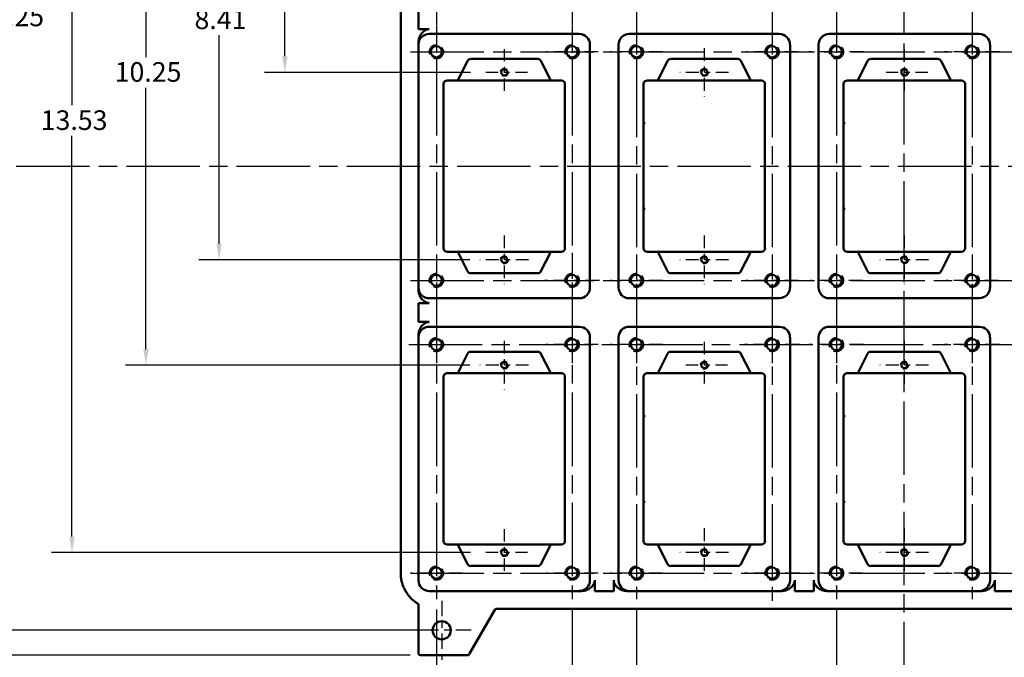
# Model space of a CAD drawing. Units: inches. Extents: x 0.4 to 62.4, y 0.4 to 48.2.
# Drawn here: x 14.5 to 31.7, y 16.4 to 27.5 of the extents above; entities that cross this region are included whole.
import ezdxf

# ---------------------------------------------------------------- set-up
doc = ezdxf.new("R2010")
doc.units = ezdxf.units.IN
doc.header["$LTSCALE"] = 2.857143
doc.header["$MEASUREMENT"] = 0
doc.linetypes.add('CHAIN', pattern=[0.7087, 0.4724, -0.0591, 0.1181, -0.0591])
doc.linetypes.add('DASHED', pattern=[0.2067, 0.1654, -0.0413])
for name, color, linetype, lineweight in [('Center Mark (ANSI)', 7, 'Continuous', 25), ('Centerline (ANSI)', 7, 'Continuous', 25), ('Dimension (ANSI)', 7, 'Continuous', 25), ('Hidden Narrow (ANSI)', 7, 'DASHED', 25), ('Visible (ANSI)', 7, 'Continuous', 50)]:
    doc.layers.add(name, color=color, linetype=linetype, lineweight=lineweight)
doc.styles.add('Note Text (ANSI)', font='tahoma.ttf')
doc.dimstyles.new('Default (ANSI)', dxfattribs={"dimscale": 2.857143, "dimtxt": 0.12, "dimasz": 0.098425, "dimexe": 0.125, "dimexo": 0.0625, "dimgap": 0.031496, "dimtad": 0, "dimtih": 1, "dimtoh": 1, "dimrnd": 1e-08, "dimzin": 4, "dimdsep": 46, "dimtxsty": 'Note Text (ANSI)', "dimcen": 0.09, "dimdle": 0.393701, "dimclrd": 256, "dimclre": 256, "dimclrt": 256, "dimadec": 0, "dimazin": 1, "dimtfac": 1, "dimtofl": 0, "dimtmove": 0, "dimatfit": 3, "dimfxl": 1, "dimtolj": 1, "dimtzin": 4, "dimlwd": -1, "dimlwe": -1, "dimarcsym": 0})

# ---------------------------------------------------------------- blocks, each defined once
blk = doc.blocks.new('*D18')
at = {"layer": 'Defpoints', "color": 0, "transparency": 16777216}
for p in [(21.486, 33.523), (13.105, 16.4), (21.486, 16.4)]:
    blk.add_point(p, dxfattribs=at)
at = {"layer": 'Dimension (ANSI)', "transparency": 16777216}
for p, q in [((21.307, 33.523), (12.748, 33.523)), ((13.105, 33.242), (13.105, 29.35)), ((13.105, 16.681), (13.105, 28.82)), ((21.307, 16.4), (12.748, 16.4))]:
    blk.add_line(p, q, dxfattribs=at)
for points in [[(13.058, 33.242), (13.152, 33.242), (13.105, 33.523)], [(13.058, 16.681), (13.152, 16.681), (13.105, 16.4)]]:
    blk.add_solid(points, dxfattribs=at)
at = {"layer": 'Dimension (ANSI)', "transparency": 16777216, "insert": (12.555, 29.26), "char_height": 0.3429, "attachment_point": 1, "style": 'Note Text (ANSI)'}
blk.add_mtext('\\A1;17.12', dxfattribs=at)
blk = doc.blocks.new('*D19')
at = {"layer": 'Defpoints', "color": 0, "transparency": 16777216}
for p in [(21.86, 33.087), (14.281, 16.837), (21.86, 16.837)]:
    blk.add_point(p, dxfattribs=at)
at = {"layer": 'Dimension (ANSI)', "transparency": 16777216}
for p, q in [((21.681, 33.087), (13.924, 33.087)), ((14.281, 32.805), (14.281, 27.842)), ((14.281, 17.118), (14.281, 27.305)), ((21.681, 16.837), (13.924, 16.837))]:
    blk.add_line(p, q, dxfattribs=at)
for points in [[(14.234, 32.805), (14.328, 32.805), (14.281, 33.087)], [(14.234, 17.118), (14.328, 17.118), (14.281, 16.837)]]:
    blk.add_solid(points, dxfattribs=at)
at = {"layer": 'Dimension (ANSI)', "transparency": 16777216, "insert": (13.733, 27.752), "char_height": 0.3429, "attachment_point": 1, "style": 'Note Text (ANSI)'}
blk.add_mtext('\\A1;16.25', dxfattribs=at)
blk = doc.blocks.new('*D26')
at = {"layer": 'Defpoints', "color": 0, "transparency": 16777216}
for p in [(21.766, 17.382), (24.141, 17.382), (24.141, 15.333)]:
    blk.add_point(p, dxfattribs=at)
at = {"layer": 'Dimension (ANSI)', "transparency": 16777216}
for p, q in [((21.766, 17.203), (21.766, 14.976)), ((24.141, 17.203), (24.141, 14.976)), ((22.047, 15.333), (22.427, 15.333)), ((23.86, 15.333), (23.48, 15.333))]:
    blk.add_line(p, q, dxfattribs=at)
for points in [[(22.047, 15.38), (22.047, 15.286), (21.766, 15.333)], [(23.86, 15.38), (23.86, 15.286), (24.141, 15.333)]]:
    blk.add_solid(points, dxfattribs=at)
at = {"layer": 'Dimension (ANSI)', "transparency": 16777216, "insert": (22.517, 15.512), "char_height": 0.3429, "attachment_point": 1, "style": 'Note Text (ANSI)'}
blk.add_mtext('\\A1;2.38', dxfattribs=at)
blk = doc.blocks.new('*D27')
at = {"layer": 'Defpoints', "color": 0, "transparency": 16777216}
for p in [(21.766, 17.382), (25.266, 17.382), (25.266, 14.658)]:
    blk.add_point(p, dxfattribs=at)
at = {"layer": 'Dimension (ANSI)', "transparency": 16777216}
for p, q in [((21.766, 17.203), (21.766, 14.301)), ((25.266, 17.203), (25.266, 14.301)), ((22.047, 14.658), (22.989, 14.658)), ((24.985, 14.658), (24.043, 14.658))]:
    blk.add_line(p, q, dxfattribs=at)
for points in [[(22.047, 14.705), (22.047, 14.611), (21.766, 14.658)], [(24.985, 14.705), (24.985, 14.611), (25.266, 14.658)]]:
    blk.add_solid(points, dxfattribs=at)
at = {"layer": 'Dimension (ANSI)', "transparency": 16777216, "insert": (23.079, 14.836), "char_height": 0.3429, "attachment_point": 1, "style": 'Note Text (ANSI)'}
blk.add_mtext('\\A1;3.50', dxfattribs=at)
blk = doc.blocks.new('*D28')
at = {"layer": 'Defpoints', "color": 0, "transparency": 16777216}
for p in [(21.766, 17.382), (28.766, 17.382), (28.766, 13.983)]:
    blk.add_point(p, dxfattribs=at)
at = {"layer": 'Dimension (ANSI)', "transparency": 16777216}
for p, q in [((21.766, 17.203), (21.766, 13.626)), ((28.766, 17.203), (28.766, 13.626)), ((22.047, 13.983), (24.74, 13.983)), ((28.485, 13.983), (25.793, 13.983))]:
    blk.add_line(p, q, dxfattribs=at)
for points in [[(22.047, 14.03), (22.047, 13.936), (21.766, 13.983)], [(28.485, 14.03), (28.485, 13.936), (28.766, 13.983)]]:
    blk.add_solid(points, dxfattribs=at)
at = {"layer": 'Dimension (ANSI)', "transparency": 16777216, "insert": (24.83, 14.161), "char_height": 0.3429, "attachment_point": 1, "style": 'Note Text (ANSI)'}
blk.add_mtext('\\A1;7.00', dxfattribs=at)
blk = doc.blocks.new('*D29')
at = {"layer": 'Defpoints', "color": 0, "transparency": 16777216}
for p in [(21.766, 17.382), (32.266, 17.382), (32.266, 13.308)]:
    blk.add_point(p, dxfattribs=at)
at = {"layer": 'Dimension (ANSI)', "transparency": 16777216}
for p, q in [((21.766, 17.203), (21.766, 12.951)), ((32.266, 17.203), (32.266, 12.951)), ((22.047, 13.308), (26.376, 13.308)), ((31.985, 13.308), (27.657, 13.308))]:
    blk.add_line(p, q, dxfattribs=at)
for points in [[(22.047, 13.355), (22.047, 13.261), (21.766, 13.308)], [(31.985, 13.355), (31.985, 13.261), (32.266, 13.308)]]:
    blk.add_solid(points, dxfattribs=at)
at = {"layer": 'Dimension (ANSI)', "transparency": 16777216, "insert": (26.466, 13.486), "char_height": 0.3429, "attachment_point": 1, "style": 'Note Text (ANSI)'}
blk.add_mtext('\\A1;10.50', dxfattribs=at)
blk = doc.blocks.new('*D30')
at = {"layer": 'Defpoints', "color": 0, "transparency": 16777216}
for p in [(21.766, 17.382), (35.766, 17.382), (35.766, 12.633)]:
    blk.add_point(p, dxfattribs=at)
at = {"layer": 'Dimension (ANSI)', "transparency": 16777216}
for p, q in [((21.766, 17.203), (21.766, 12.276)), ((35.766, 17.203), (35.766, 12.276)), ((22.047, 12.633), (28.126, 12.633)), ((35.485, 12.633), (29.407, 12.633))]:
    blk.add_line(p, q, dxfattribs=at)
for points in [[(22.047, 12.68), (22.047, 12.586), (21.766, 12.633)], [(35.485, 12.68), (35.485, 12.586), (35.766, 12.633)]]:
    blk.add_solid(points, dxfattribs=at)
at = {"layer": 'Dimension (ANSI)', "transparency": 16777216, "insert": (28.216, 12.812), "char_height": 0.3429, "attachment_point": 1, "style": 'Note Text (ANSI)'}
blk.add_mtext('\\A1;14.00', dxfattribs=at)
blk = doc.blocks.new('*D31')
at = {"layer": 'Defpoints', "color": 0, "transparency": 16777216}
for p in [(21.766, 17.382), (38.141, 17.355), (38.141, 11.958)]:
    blk.add_point(p, dxfattribs=at)
at = {"layer": 'Dimension (ANSI)', "transparency": 16777216}
for p, q in [((21.766, 17.203), (21.766, 11.601)), ((38.141, 17.176), (38.141, 11.601)), ((22.047, 11.958), (29.312, 11.958)), ((37.86, 11.958), (30.595, 11.958))]:
    blk.add_line(p, q, dxfattribs=at)
for points in [[(22.047, 12.005), (22.047, 11.911), (21.766, 11.958)], [(37.86, 12.005), (37.86, 11.911), (38.141, 11.958)]]:
    blk.add_solid(points, dxfattribs=at)
at = {"layer": 'Dimension (ANSI)', "transparency": 16777216, "insert": (29.402, 12.137), "char_height": 0.3429, "attachment_point": 1, "style": 'Note Text (ANSI)'}
blk.add_mtext('\\A1;16.38', dxfattribs=at)
blk = doc.blocks.new('*D33')
at = {"layer": 'Defpoints', "color": 0, "transparency": 16777216}
for p in [(22.528, 31.727), (19.115, 26.602), (22.545, 26.602)]:
    blk.add_point(p, dxfattribs=at)
at = {"layer": 'Dimension (ANSI)', "transparency": 16777216}
for p, q in [((22.349, 31.727), (18.758, 31.727)), ((19.115, 31.446), (19.115, 29.433)), ((19.115, 26.884), (19.115, 28.896)), ((22.366, 26.602), (18.758, 26.602))]:
    blk.add_line(p, q, dxfattribs=at)
for points in [[(19.068, 31.446), (19.162, 31.446), (19.115, 31.727)], [(19.068, 26.884), (19.162, 26.884), (19.115, 26.602)]]:
    blk.add_solid(points, dxfattribs=at)
at = {"layer": 'Dimension (ANSI)', "transparency": 16777216, "insert": (18.685, 29.343), "char_height": 0.3429, "attachment_point": 1, "style": 'Note Text (ANSI)'}
blk.add_mtext('\\A1;5.13', dxfattribs=at)
blk = doc.blocks.new('*D34')
at = {"layer": 'Defpoints', "color": 0, "transparency": 16777216}
for p in [(22.528, 31.727), (17.964, 23.321), (22.528, 23.321)]:
    blk.add_point(p, dxfattribs=at)
at = {"layer": 'Dimension (ANSI)', "transparency": 16777216}
for p, q in [((22.349, 31.727), (17.607, 31.727)), ((17.964, 31.446), (17.964, 27.793)), ((17.964, 23.602), (17.964, 27.255)), ((22.349, 23.321), (17.607, 23.321))]:
    blk.add_line(p, q, dxfattribs=at)
for points in [[(17.917, 31.446), (18.011, 31.446), (17.964, 31.727)], [(17.917, 23.602), (18.011, 23.602), (17.964, 23.321)]]:
    blk.add_solid(points, dxfattribs=at)
at = {"layer": 'Dimension (ANSI)', "transparency": 16777216, "insert": (17.534, 27.703), "char_height": 0.3429, "attachment_point": 1, "style": 'Note Text (ANSI)'}
blk.add_mtext('\\A1;8.41', dxfattribs=at)
blk = doc.blocks.new('*D35')
at = {"layer": 'Defpoints', "color": 0, "transparency": 16777216}
for p in [(22.528, 31.727), (16.685, 21.477), (22.528, 21.477)]:
    blk.add_point(p, dxfattribs=at)
at = {"layer": 'Dimension (ANSI)', "transparency": 16777216}
for p, q in [((22.349, 31.727), (16.328, 31.727)), ((16.685, 31.446), (16.685, 26.871)), ((16.685, 21.759), (16.685, 26.334)), ((22.349, 21.477), (16.328, 21.477))]:
    blk.add_line(p, q, dxfattribs=at)
for points in [[(16.638, 31.446), (16.732, 31.446), (16.685, 31.727)], [(16.638, 21.759), (16.732, 21.759), (16.685, 21.477)]]:
    blk.add_solid(points, dxfattribs=at)
at = {"layer": 'Dimension (ANSI)', "transparency": 16777216, "insert": (16.137, 26.781), "char_height": 0.3429, "attachment_point": 1, "style": 'Note Text (ANSI)'}
blk.add_mtext('\\A1;10.25', dxfattribs=at)
blk = doc.blocks.new('*D36')
at = {"layer": 'Defpoints', "color": 0, "transparency": 16777216}
for p in [(22.528, 31.727), (15.39, 18.196), (22.545, 18.196)]:
    blk.add_point(p, dxfattribs=at)
at = {"layer": 'Dimension (ANSI)', "transparency": 16777216}
for p, q in [((22.349, 31.727), (15.033, 31.727)), ((15.39, 31.446), (15.39, 26.027)), ((15.39, 18.477), (15.39, 25.49)), ((22.366, 18.196), (15.033, 18.196))]:
    blk.add_line(p, q, dxfattribs=at)
for points in [[(15.343, 31.446), (15.437, 31.446), (15.39, 31.727)], [(15.343, 18.477), (15.437, 18.477), (15.39, 18.196)]]:
    blk.add_solid(points, dxfattribs=at)
at = {"layer": 'Dimension (ANSI)', "transparency": 16777216, "insert": (14.843, 25.937), "char_height": 0.3429, "attachment_point": 1, "style": 'Note Text (ANSI)'}
blk.add_mtext('\\A1;13.53', dxfattribs=at)

msp = doc.modelspace()

# ---------------------------------------------------------------- linework, layer by layer
at = {"layer": 'Center Mark (ANSI)', "linetype": 'CHAIN', "ltscale": 0.17689}
for p, q in [((21.766, 27.417), (21.766, 26.507)), ((24.141, 27.417), (24.141, 26.507)), ((25.266, 27.417), (25.266, 26.507)), ((27.641, 27.417), (27.641, 26.507)), ((24.596, 26.962), (23.686, 26.962)), ((25.721, 26.962), (24.811, 26.962)), ((28.096, 26.962), (27.186, 26.962)), ((21.766, 23.417), (21.766, 22.507)), ((25.266, 23.417), (25.266, 22.507)), ((27.641, 23.417), (27.641, 22.507)), ((28.766, 23.417), (28.766, 22.507)), ((31.141, 23.417), (31.141, 22.507)), ((25.721, 22.962), (24.811, 22.962)), ((28.096, 22.962), (27.186, 22.962)), ((29.221, 22.962), (28.311, 22.962)), ((31.596, 22.962), (30.686, 22.962)), ((24.141, 22.292), (24.141, 21.382)), ((25.266, 22.292), (25.266, 21.382)), ((24.596, 21.837), (23.686, 21.837)), ((25.721, 21.837), (24.811, 21.837)), ((22.221, 17.837), (21.311, 17.837)), ((24.596, 17.837), (23.686, 17.837)), ((25.721, 17.837), (24.811, 17.837)), ((29.221, 17.837), (28.311, 17.837)), ((31.596, 17.837), (30.686, 17.837))]:
    msp.add_line(p, q, dxfattribs=at)
at = {"layer": 'Center Mark (ANSI)', "linetype": 'CHAIN', "ltscale": 0.18739}
for p, q in [((28.766, 27.444), (28.766, 26.48)), ((31.141, 27.444), (31.141, 26.48)), ((29.248, 26.962), (28.284, 26.962)), ((31.623, 26.962), (30.659, 26.962)), ((24.141, 23.444), (24.141, 22.48)), ((24.623, 22.962), (23.659, 22.962)), ((21.766, 22.319), (21.766, 21.355)), ((27.641, 22.319), (27.641, 21.355)), ((28.766, 22.319), (28.766, 21.355)), ((31.141, 22.319), (31.141, 21.355)), ((28.123, 21.837), (27.159, 21.837)), ((29.248, 21.837), (28.284, 21.837)), ((31.623, 21.837), (30.659, 21.837)), ((28.123, 17.837), (27.159, 17.837))]:
    msp.add_line(p, q, dxfattribs=at)
at = {"layer": 'Center Mark (ANSI)', "linetype": 'CHAIN', "ltscale": 0.159002}
for p, q in [((22.954, 27.011), (22.954, 26.193)), ((29.954, 27.011), (29.954, 26.193)), ((23.363, 26.602), (22.545, 26.602)), ((30.363, 26.602), (29.545, 26.602)), ((26.454, 21.886), (26.454, 21.068)), ((26.863, 21.477), (26.045, 21.477)), ((22.954, 18.605), (22.954, 17.787)), ((23.363, 18.196), (22.545, 18.196))]:
    msp.add_line(p, q, dxfattribs=at)
at = {"layer": 'Center Mark (ANSI)', "linetype": 'CHAIN', "ltscale": 0.165613}
for p, q in [((26.454, 27.028), (26.454, 26.176)), ((26.88, 26.602), (26.028, 26.602)), ((22.954, 23.747), (22.954, 22.895)), ((26.454, 23.747), (26.454, 22.895)), ((29.954, 23.747), (29.954, 22.895)), ((23.38, 23.321), (22.528, 23.321)), ((26.88, 23.321), (26.028, 23.321)), ((30.38, 23.321), (29.528, 23.321)), ((22.954, 21.903), (22.954, 21.051)), ((29.954, 21.903), (29.954, 21.051)), ((23.38, 21.477), (22.528, 21.477)), ((30.38, 21.477), (29.528, 21.477)), ((26.454, 18.622), (26.454, 17.77)), ((29.954, 18.622), (29.954, 17.77)), ((26.88, 18.196), (26.028, 18.196)), ((30.38, 18.196), (29.528, 18.196))]:
    msp.add_line(p, q, dxfattribs=at)
at = {"layer": 'Center Mark (ANSI)', "linetype": 'CHAIN', "ltscale": 0.200597}
for p, q in [((21.86, 17.353), (21.86, 16.321)), ((22.376, 16.837), (21.344, 16.837))]:
    msp.add_line(p, q, dxfattribs=at)
at = {"layer": 'Centerline (ANSI)', "linetype": 'CHAIN', "ltscale": 0.952448}
for p, q in [((29.954, 6.056), (29.954, 43.562)), ((21.766, 32.569), (21.766, 17.382)), ((24.141, 32.569), (24.141, 17.382)), ((28.766, 32.569), (28.766, 17.382)), ((25.266, 32.542), (25.266, 17.382)), ((27.641, 32.542), (27.641, 17.355)), ((31.141, 32.542), (31.141, 17.382)), ((21.311, 26.962), (38.596, 26.962)), ((6.699, 24.962), (53.528, 24.962)), ((21.311, 22.962), (38.596, 22.962)), ((21.284, 21.837), (38.623, 21.837)), ((21.311, 17.837), (38.596, 17.837))]:
    msp.add_line(p, q, dxfattribs=at)
at = {"layer": 'Hidden Narrow (ANSI)', "ltscale": 0.523481}
for centre in [(21.766, 26.962), (24.141, 26.962), (25.266, 26.962), (27.641, 26.962), (28.766, 26.962), (31.141, 26.962), (21.766, 22.962), (24.141, 22.962), (25.266, 22.962), (27.641, 22.962), (28.766, 22.962), (31.141, 22.962), (21.766, 21.837), (24.141, 21.837), (25.266, 21.837), (27.641, 21.837), (28.766, 21.837), (31.141, 21.837), (21.766, 17.837), (24.141, 17.837), (25.266, 17.837), (27.641, 17.837), (28.766, 17.837), (31.141, 17.837)]:
    msp.add_circle(centre, 0.125, dxfattribs=at)
at = {"layer": 'Hidden Narrow (ANSI)', "ltscale": 0.288917}
for centre in [(22.954, 26.602), (26.454, 26.602), (29.954, 26.602), (22.954, 23.321), (26.454, 23.321), (29.954, 23.321), (22.954, 21.477), (26.454, 21.477), (29.954, 21.477), (22.954, 18.196), (26.454, 18.196), (29.954, 18.196)]:
    msp.add_circle(centre, 0.069, dxfattribs=at)
at = {"layer": 'Visible (ANSI)'}
for p, q in [((21.142, 17.837), (21.142, 32.086)), ((21.454, 27.359), (21.454, 27.69)), ((21.641, 27.359), (21.454, 27.359)), ((24.266, 27.274), (21.641, 27.274)), ((27.766, 27.274), (25.141, 27.274)), ((31.266, 27.274), (28.641, 27.274)), ((21.454, 27.129), (21.454, 27.087)), ((21.454, 22.837), (21.454, 27.087)), ((24.454, 22.837), (24.454, 27.087)), ((24.954, 22.837), (24.954, 27.087)), ((27.954, 22.837), (27.954, 27.087)), ((28.454, 22.837), (28.454, 27.087)), ((31.454, 22.837), (31.454, 27.087)), ((22.311, 26.802), (22.141, 26.462)), ((23.54, 26.837), (22.367, 26.837)), ((23.766, 26.462), (23.596, 26.802)), ((25.811, 26.802), (25.641, 26.462)), ((27.04, 26.837), (25.867, 26.837)), ((27.266, 26.462), (27.096, 26.802)), ((29.311, 26.802), (29.141, 26.462)), ((30.54, 26.837), (29.367, 26.837)), ((30.766, 26.462), (30.596, 26.802)), ((21.891, 26.399), (21.891, 23.524)), ((22.141, 26.462), (21.954, 26.462)), ((22.141, 26.462), (22.16, 26.462)), ((22.16, 26.462), (23.747, 26.462)), ((23.747, 26.462), (23.766, 26.462)), ((23.954, 26.462), (23.766, 26.462)), ((24.016, 23.524), (24.016, 26.399)), ((25.391, 26.399), (25.391, 23.524)), ((25.641, 26.462), (25.454, 26.462)), ((25.641, 26.462), (25.66, 26.462)), ((25.66, 26.462), (27.247, 26.462)), ((27.247, 26.462), (27.266, 26.462)), ((27.454, 26.462), (27.266, 26.462)), ((27.516, 23.524), (27.516, 26.399)), ((28.891, 26.399), (28.891, 23.524)), ((29.141, 26.462), (28.954, 26.462)), ((29.141, 26.462), (29.16, 26.462)), ((29.16, 26.462), (30.747, 26.462)), ((30.747, 26.462), (30.766, 26.462)), ((30.954, 26.462), (30.766, 26.462)), ((31.016, 23.524), (31.016, 26.399)), ((25.417, 25.712), (25.391, 25.712)), ((28.917, 25.712), (28.891, 25.712)), ((25.391, 24.212), (25.417, 24.212)), ((28.891, 24.212), (28.917, 24.212)), ((21.954, 23.462), (22.141, 23.462)), ((22.141, 23.462), (22.311, 23.121)), ((22.16, 23.462), (22.141, 23.462)), ((23.747, 23.462), (22.16, 23.462)), ((23.596, 23.121), (23.766, 23.462)), ((23.766, 23.462), (23.747, 23.462)), ((23.766, 23.462), (23.954, 23.462)), ((25.454, 23.462), (25.641, 23.462)), ((25.641, 23.462), (25.811, 23.121)), ((25.66, 23.462), (25.641, 23.462)), ((27.247, 23.462), (25.66, 23.462)), ((27.096, 23.121), (27.266, 23.462)), ((27.266, 23.462), (27.247, 23.462)), ((27.266, 23.462), (27.454, 23.462)), ((28.954, 23.462), (29.141, 23.462)), ((29.141, 23.462), (29.311, 23.121)), ((29.16, 23.462), (29.141, 23.462)), ((30.747, 23.462), (29.16, 23.462)), ((30.596, 23.121), (30.766, 23.462)), ((30.766, 23.462), (30.747, 23.462)), ((30.766, 23.462), (30.954, 23.462)), ((22.367, 23.087), (23.54, 23.087)), ((25.867, 23.087), (27.04, 23.087)), ((29.367, 23.087), (30.54, 23.087)), ((21.454, 22.837), (21.454, 22.794)), ((24.266, 22.649), (21.641, 22.649)), ((27.766, 22.649), (25.141, 22.649)), ((31.266, 22.649), (28.641, 22.649)), ((21.454, 22.565), (21.641, 22.565)), ((21.454, 22.234), (21.454, 22.565)), ((21.641, 22.234), (21.454, 22.234)), ((24.266, 22.149), (21.641, 22.149)), ((27.766, 22.149), (25.141, 22.149)), ((31.266, 22.149), (28.641, 22.149)), ((21.454, 22.004), (21.454, 21.962)), ((21.454, 17.712), (21.454, 21.962)), ((24.454, 17.712), (24.454, 21.962)), ((24.954, 17.712), (24.954, 21.962)), ((27.954, 17.712), (27.954, 21.962)), ((28.454, 17.712), (28.454, 21.962)), ((31.454, 17.712), (31.454, 21.962)), ((23.54, 21.712), (22.367, 21.712)), ((27.04, 21.712), (25.867, 21.712)), ((30.54, 21.712), (29.367, 21.712)), ((22.311, 21.677), (22.141, 21.337)), ((23.766, 21.337), (23.596, 21.677)), ((25.811, 21.677), (25.641, 21.337)), ((27.266, 21.337), (27.096, 21.677)), ((29.311, 21.677), (29.141, 21.337)), ((30.766, 21.337), (30.596, 21.677)), ((21.891, 21.274), (21.891, 18.399)), ((22.141, 21.337), (21.954, 21.337)), ((22.141, 21.337), (22.16, 21.337)), ((22.16, 21.337), (23.747, 21.337)), ((23.747, 21.337), (23.766, 21.337)), ((23.954, 21.337), (23.766, 21.337)), ((24.016, 18.399), (24.016, 21.274)), ((25.391, 21.274), (25.391, 18.399)), ((25.641, 21.337), (25.454, 21.337)), ((25.641, 21.337), (25.66, 21.337)), ((25.66, 21.337), (27.247, 21.337)), ((27.247, 21.337), (27.266, 21.337)), ((27.454, 21.337), (27.266, 21.337)), ((27.516, 18.399), (27.516, 21.274)), ((28.891, 21.274), (28.891, 18.399)), ((29.141, 21.337), (28.954, 21.337)), ((29.141, 21.337), (29.16, 21.337)), ((29.16, 21.337), (30.747, 21.337)), ((30.747, 21.337), (30.766, 21.337)), ((30.954, 21.337), (30.766, 21.337)), ((31.016, 18.399), (31.016, 21.274)), ((25.417, 20.587), (25.391, 20.587)), ((28.917, 20.587), (28.891, 20.587)), ((25.391, 19.087), (25.417, 19.087)), ((28.891, 19.087), (28.917, 19.087)), ((21.954, 18.337), (22.141, 18.337)), ((22.141, 18.337), (22.311, 17.996)), ((22.16, 18.337), (22.141, 18.337)), ((23.747, 18.337), (22.16, 18.337)), ((23.596, 17.996), (23.766, 18.337)), ((23.766, 18.337), (23.747, 18.337)), ((23.766, 18.337), (23.954, 18.337)), ((25.454, 18.337), (25.641, 18.337)), ((25.641, 18.337), (25.811, 17.996)), ((25.66, 18.337), (25.641, 18.337)), ((27.247, 18.337), (25.66, 18.337)), ((27.096, 17.996), (27.266, 18.337)), ((27.266, 18.337), (27.247, 18.337)), ((27.266, 18.337), (27.454, 18.337)), ((28.954, 18.337), (29.141, 18.337)), ((29.141, 18.337), (29.311, 17.996)), ((29.16, 18.337), (29.141, 18.337)), ((30.747, 18.337), (29.16, 18.337)), ((30.596, 17.996), (30.766, 18.337)), ((30.766, 18.337), (30.747, 18.337)), ((30.766, 18.337), (30.954, 18.337)), ((22.367, 17.962), (23.54, 17.962)), ((25.867, 17.962), (27.04, 17.962)), ((29.367, 17.962), (30.54, 17.962)), ((24.538, 17.524), (24.538, 17.712)), ((24.869, 17.712), (24.869, 17.524)), ((28.038, 17.524), (28.038, 17.712)), ((28.369, 17.712), (28.369, 17.524)), ((31.538, 17.524), (31.538, 17.712)), ((24.266, 17.524), (21.641, 17.524)), ((24.266, 17.524), (24.308, 17.524)), ((24.869, 17.524), (24.538, 17.524)), ((25.099, 17.524), (25.141, 17.524)), ((27.766, 17.524), (25.141, 17.524)), ((27.766, 17.524), (27.808, 17.524)), ((28.369, 17.524), (28.038, 17.524)), ((28.599, 17.524), (28.641, 17.524)), ((31.266, 17.524), (28.641, 17.524)), ((31.266, 17.524), (31.308, 17.524)), ((31.869, 17.524), (31.538, 17.524)), ((21.455, 17.278), (21.455, 16.431)), ((22.337, 16.416), (22.788, 17.197)), ((37.092, 17.213), (22.815, 17.213)), ((21.486, 16.4), (22.31, 16.4))]:
    msp.add_line(p, q, dxfattribs=at)
for centre, radius in [((21.766, 26.962), 0.098), ((24.141, 26.962), 0.098), ((25.266, 26.962), 0.098), ((27.641, 26.962), 0.098), ((28.766, 26.962), 0.098), ((31.141, 26.962), 0.098), ((22.954, 26.602), 0.052), ((26.454, 26.602), 0.052), ((29.954, 26.602), 0.052), ((22.954, 23.321), 0.052), ((26.454, 23.321), 0.052), ((29.954, 23.321), 0.052), ((21.766, 22.962), 0.098), ((24.141, 22.962), 0.098), ((25.266, 22.962), 0.098), ((27.641, 22.962), 0.098), ((28.766, 22.962), 0.098), ((31.141, 22.962), 0.098), ((21.766, 21.837), 0.098), ((24.141, 21.837), 0.098), ((25.266, 21.837), 0.098), ((27.641, 21.837), 0.098), ((28.766, 21.837), 0.098), ((31.141, 21.837), 0.098), ((22.954, 21.477), 0.052), ((26.454, 21.477), 0.052), ((29.954, 21.477), 0.052), ((22.954, 18.196), 0.052), ((26.454, 18.196), 0.052), ((29.954, 18.196), 0.052), ((21.766, 17.837), 0.098), ((24.141, 17.837), 0.098), ((25.266, 17.837), 0.098), ((27.641, 17.837), 0.098), ((28.766, 17.837), 0.098), ((31.141, 17.837), 0.098), ((21.86, 16.837), 0.159)]:
    msp.add_circle(centre, radius, dxfattribs=at)
for centre, radius, start, end in [((21.641, 27.087), 0.188, 90, 180), ((24.266, 27.087), 0.187, 0, 90), ((25.141, 27.087), 0.188, 90, 180), ((27.766, 27.087), 0.187, 0, 90), ((28.641, 27.087), 0.188, 90, 180), ((31.266, 27.087), 0.187, 0, 90), ((22.367, 26.774), 0.0625, 90, 153.4349), ((23.54, 26.774), 0.0625, 26.5651, 90), ((25.867, 26.774), 0.0625, 90, 153.4349), ((27.04, 26.774), 0.0625, 26.5651, 90), ((29.367, 26.774), 0.0625, 90, 153.4349), ((30.54, 26.774), 0.0625, 26.5651, 90), ((21.954, 26.399), 0.0625, 90, 180), ((23.954, 26.399), 0.0625, 0, 90), ((25.454, 26.399), 0.0625, 90, 180), ((27.454, 26.399), 0.0625, 0, 90), ((28.954, 26.399), 0.0625, 90, 180), ((30.954, 26.399), 0.0625, 0, 90), ((21.954, 23.524), 0.0625, 180, 270), ((23.954, 23.524), 0.0625, 270, 0), ((25.454, 23.524), 0.0625, 180, 270), ((27.454, 23.524), 0.0625, 270, 0), ((28.954, 23.524), 0.0625, 180, 270), ((30.954, 23.524), 0.0625, 270, 0), ((22.367, 23.149), 0.0625, 206.5651, 270), ((23.54, 23.149), 0.0625, 270, 333.4349), ((25.867, 23.149), 0.0625, 206.5651, 270), ((27.04, 23.149), 0.0625, 270, 333.4349), ((29.367, 23.149), 0.0625, 206.5651, 270), ((30.54, 23.149), 0.0625, 270, 333.4349), ((21.641, 22.837), 0.188, 180, 270), ((24.266, 22.837), 0.188, 270, 0), ((25.141, 22.837), 0.188, 180, 270), ((27.766, 22.837), 0.187, 270, 0), ((28.641, 22.837), 0.188, 180, 270), ((31.266, 22.837), 0.187, 270, 0), ((21.641, 21.962), 0.188, 90, 180), ((24.266, 21.962), 0.187, 0, 90), ((25.141, 21.962), 0.188, 90, 180), ((27.766, 21.962), 0.187, 0, 90), ((28.641, 21.962), 0.188, 90, 180), ((31.266, 21.962), 0.187, 0, 90), ((22.367, 21.649), 0.0625, 90, 153.4349), ((23.54, 21.649), 0.0625, 26.5651, 90), ((25.867, 21.649), 0.0625, 90, 153.4349), ((27.04, 21.649), 0.0625, 26.5651, 90), ((29.367, 21.649), 0.0625, 90, 153.4349), ((30.54, 21.649), 0.0625, 26.5651, 90), ((21.954, 21.274), 0.0625, 90, 180), ((23.954, 21.274), 0.0625, 0, 90), ((25.454, 21.274), 0.0625, 90, 180), ((27.454, 21.274), 0.0625, 0, 90), ((28.954, 21.274), 0.0625, 90, 180), ((30.954, 21.274), 0.0625, 0, 90), ((21.954, 18.399), 0.0625, 180, 270), ((23.954, 18.399), 0.0625, 270, 0), ((25.454, 18.399), 0.0625, 180, 270), ((27.454, 18.399), 0.0625, 270, 0), ((28.954, 18.399), 0.0625, 180, 270), ((30.954, 18.399), 0.0625, 270, 0), ((22.367, 18.024), 0.0625, 206.5651, 270), ((23.54, 18.024), 0.0625, 270, 333.4349), ((25.867, 18.024), 0.0625, 206.5651, 270), ((27.04, 18.024), 0.0625, 270, 333.4349), ((29.367, 18.024), 0.0625, 206.5651, 270), ((30.54, 18.024), 0.0625, 270, 333.4349), ((21.641, 17.712), 0.188, 180, 270), ((24.266, 17.712), 0.187, 270, 0), ((25.141, 17.712), 0.188, 180, 270), ((27.766, 17.712), 0.188, 270, 0), ((28.641, 17.712), 0.188, 180, 270), ((31.266, 17.712), 0.188, 270, 0), ((22.815, 17.181), 0.0312, 89.9966, 150.0034), ((21.486, 16.431), 0.0313, 180, 270), ((22.31, 16.431), 0.0313, 270, 330)]:
    msp.add_arc(centre, radius, start, end, dxfattribs=at)
for points, knots in [([(21.454, 27.129), (21.454, 27.142), (21.455, 27.156), (21.46, 27.184), (21.463, 27.197), (21.472, 27.222), (21.478, 27.235), (21.492, 27.261), (21.5, 27.273), (21.517, 27.295), (21.527, 27.306), (21.55, 27.325), (21.562, 27.334), (21.584, 27.346), (21.595, 27.351), (21.618, 27.357), (21.63, 27.359), (21.641, 27.359)], [0.7321334, 0.7321334, 0.7321334, 0.7321334, 0.830242, 0.830242, 0.9283507, 0.9283507, 1.0302845, 1.0302845, 1.1322184, 1.1322184, 1.2365998, 1.2365998, 1.3409812, 1.3409812, 1.4256371, 1.4256371, 1.5102929, 1.5102929, 1.5102929, 1.5102929]), ([(21.641, 22.565), (21.63, 22.565), (21.618, 22.566), (21.595, 22.573), (21.584, 22.578), (21.562, 22.589), (21.55, 22.598), (21.527, 22.618), (21.517, 22.629), (21.5, 22.65), (21.492, 22.662), (21.478, 22.688), (21.472, 22.701), (21.463, 22.726), (21.46, 22.74), (21.455, 22.768), (21.454, 22.782), (21.454, 22.794)], [1.5102022, 1.5102022, 1.5102022, 1.5102022, 1.5948581, 1.5948581, 1.679514, 1.679514, 1.7838954, 1.7838954, 1.8882768, 1.8882768, 1.9902106, 1.9902106, 2.0921445, 2.0921445, 2.1902531, 2.1902531, 2.2883618, 2.2883618, 2.2883618, 2.2883618]), ([(21.454, 22.004), (21.454, 22.017), (21.455, 22.031), (21.46, 22.059), (21.463, 22.072), (21.472, 22.097), (21.478, 22.11), (21.492, 22.136), (21.5, 22.148), (21.517, 22.17), (21.527, 22.181), (21.55, 22.2), (21.562, 22.209), (21.584, 22.221), (21.595, 22.226), (21.618, 22.232), (21.63, 22.234), (21.641, 22.234)], [0.7321334, 0.7321334, 0.7321334, 0.7321334, 0.830242, 0.830242, 0.9283507, 0.9283507, 1.0302845, 1.0302845, 1.1322184, 1.1322184, 1.2365998, 1.2365998, 1.3409812, 1.3409812, 1.4256371, 1.4256371, 1.5102929, 1.5102929, 1.5102929, 1.5102929]), ([(21.142, 17.837), (21.142, 17.816), (21.143, 17.795), (21.147, 17.753), (21.151, 17.732), (21.159, 17.69), (21.165, 17.669), (21.177, 17.629), (21.185, 17.609), (21.202, 17.57), (21.211, 17.551), (21.232, 17.514), (21.243, 17.496), (21.268, 17.461), (21.281, 17.444), (21.308, 17.412), (21.323, 17.397), (21.354, 17.368), (21.37, 17.354), (21.404, 17.328), (21.422, 17.316), (21.44, 17.305)], [-0.785056, -0.785056, -0.785056, -0.785056, -0.683127, -0.683127, -0.581198, -0.581198, -0.479269, -0.479269, -0.37734, -0.37734, -0.275412, -0.275412, -0.173483, -0.173483, -0.071554, -0.071554, 0.030375, 0.030375, 0.132303, 0.132303, 0.234232, 0.234232, 0.234232, 0.234232]), ([(24.538, 17.712), (24.538, 17.701), (24.537, 17.69), (24.531, 17.668), (24.527, 17.657), (24.516, 17.636), (24.508, 17.624), (24.49, 17.603), (24.48, 17.593), (24.459, 17.575), (24.447, 17.567), (24.42, 17.551), (24.406, 17.545), (24.38, 17.535), (24.366, 17.531), (24.337, 17.525), (24.322, 17.524), (24.308, 17.524)], [1.5102022, 1.5102022, 1.5102022, 1.5102022, 1.5905001, 1.5905001, 1.6707979, 1.6707979, 1.7691998, 1.7691998, 1.8676016, 1.8676016, 1.9746311, 1.9746311, 2.0816606, 2.0816606, 2.1849658, 2.1849658, 2.288271, 2.288271, 2.288271, 2.288271]), ([(25.099, 17.524), (25.085, 17.524), (25.071, 17.525), (25.041, 17.531), (25.027, 17.535), (25.001, 17.545), (24.987, 17.551), (24.961, 17.567), (24.948, 17.575), (24.928, 17.593), (24.918, 17.603), (24.9, 17.624), (24.892, 17.636), (24.881, 17.657), (24.876, 17.668), (24.87, 17.69), (24.869, 17.701), (24.869, 17.712)], [0.7321361, 0.7321361, 0.7321361, 0.7321361, 0.8354414, 0.8354414, 0.9387466, 0.9387466, 1.0457761, 1.0457761, 1.1528056, 1.1528056, 1.2512074, 1.2512074, 1.3496092, 1.3496092, 1.4299071, 1.4299071, 1.510205, 1.510205, 1.510205, 1.510205]), ([(28.038, 17.712), (28.038, 17.701), (28.037, 17.69), (28.031, 17.668), (28.027, 17.657), (28.016, 17.636), (28.008, 17.624), (27.99, 17.603), (27.98, 17.593), (27.959, 17.575), (27.947, 17.567), (27.92, 17.551), (27.906, 17.545), (27.88, 17.535), (27.866, 17.531), (27.837, 17.525), (27.822, 17.524), (27.808, 17.524)], [1.5102022, 1.5102022, 1.5102022, 1.5102022, 1.5905001, 1.5905001, 1.6707979, 1.6707979, 1.7691998, 1.7691998, 1.8676016, 1.8676016, 1.9746311, 1.9746311, 2.0816606, 2.0816606, 2.1849658, 2.1849658, 2.288271, 2.288271, 2.288271, 2.288271]), ([(28.599, 17.524), (28.585, 17.524), (28.571, 17.525), (28.541, 17.531), (28.527, 17.535), (28.501, 17.545), (28.487, 17.551), (28.461, 17.567), (28.448, 17.575), (28.428, 17.593), (28.418, 17.603), (28.4, 17.624), (28.392, 17.636), (28.381, 17.657), (28.376, 17.668), (28.37, 17.69), (28.369, 17.701), (28.369, 17.712)], [0.7321361, 0.7321361, 0.7321361, 0.7321361, 0.8354414, 0.8354414, 0.9387466, 0.9387466, 1.0457761, 1.0457761, 1.1528056, 1.1528056, 1.2512074, 1.2512074, 1.3496092, 1.3496092, 1.4299071, 1.4299071, 1.510205, 1.510205, 1.510205, 1.510205]), ([(31.538, 17.712), (31.538, 17.701), (31.537, 17.69), (31.531, 17.668), (31.527, 17.657), (31.516, 17.636), (31.508, 17.624), (31.49, 17.603), (31.48, 17.593), (31.459, 17.575), (31.447, 17.567), (31.42, 17.551), (31.406, 17.545), (31.38, 17.535), (31.366, 17.531), (31.337, 17.525), (31.322, 17.524), (31.308, 17.524)], [1.5102022, 1.5102022, 1.5102022, 1.5102022, 1.5905001, 1.5905001, 1.6707979, 1.6707979, 1.7691998, 1.7691998, 1.8676016, 1.8676016, 1.9746311, 1.9746311, 2.0816606, 2.0816606, 2.1849658, 2.1849658, 2.288271, 2.288271, 2.288271, 2.288271]), ([(21.455, 17.278), (21.455, 17.281), (21.454, 17.283), (21.453, 17.287), (21.453, 17.289), (21.451, 17.293), (21.45, 17.295), (21.448, 17.298), (21.446, 17.3), (21.443, 17.303), (21.441, 17.304), (21.44, 17.305)], [-0.785056, -0.785056, -0.785056, -0.785056, -0.581198, -0.581198, -0.37734, -0.37734, -0.173483, -0.173483, 0.030375, 0.030375, 0.234232, 0.234232, 0.234232, 0.234232])]:
    msp.add_open_spline(points, degree=3, knots=knots, dxfattribs=at)

# ---------------------------------------------------------------- dimensions: what is measured, and where the dimension line sits
at = {"layer": 'Dimension (ANSI)'}
for base, p1, p2, angle, override, picture, middle in [((13.105, 16.4), (21.486, 33.523), (21.486, 16.4), 90, {"dimgap": 0.031496, "dimdec": 2, "dimtol": 0, "dimlim": 0, "dimtp": 0, "dimtm": 0, "dimtdec": 2, "dimatfit": 1}, '*D18', (13.105, 29.085)), ((14.281, 16.837), (21.86, 33.087), (21.86, 16.837), 90, {"dimgap": 0.031496, "dimdec": 2, "dimtol": 0, "dimlim": 0, "dimtp": 0, "dimtm": 0, "dimtdec": 2, "dimatfit": 1}, '*D19', (14.281, 27.573)), ((15.39, 18.196), (22.528, 31.727), (22.545, 18.196), 90, {"dimgap": 0.031496, "dimdec": 2, "dimtol": 0, "dimlim": 0, "dimtp": 0, "dimtm": 0, "dimtdec": 2, "dimatfit": 1}, '*D36', (15.39, 25.758)), ((16.685, 21.477), (22.528, 31.727), (22.528, 21.477), 90, {"dimgap": 0.031496, "dimdec": 2, "dimtol": 0, "dimlim": 0, "dimtp": 0, "dimtm": 0, "dimtdec": 2, "dimatfit": 1}, '*D35', (16.685, 26.602)), ((17.964, 23.321), (22.528, 31.727), (22.528, 23.321), 90, {"dimgap": 0.031496, "dimdec": 2, "dimtol": 0, "dimlim": 0, "dimtp": 0, "dimtm": 0, "dimtdec": 2, "dimatfit": 1}, '*D34', (17.964, 27.524)), ((19.115062298, 26.602334514), (22.527529863, 31.727334514), (22.544529863, 26.602334514), 90, {"dimgap": 0.031496, "dimdec": 2, "dimtol": 0, "dimlim": 0, "dimtp": 0, "dimtm": 0, "dimtdec": 2, "dimatfit": 1}, '*D33', (19.115062298, 29.164834514)), ((24.141172721, 15.332717531), (21.766172721, 17.381566657), (24.141172721, 17.381566657), 180, {"dimgap": 0.031496, "dimtih": 0, "dimtoh": 0, "dimdec": 2, "dimtol": 0, "dimlim": 0, "dimtp": 0, "dimtm": 0, "dimtdec": 2, "dimatfit": 1}, '*D26', (22.953672721, 15.332717531)), ((25.266, 14.658), (21.766, 17.382), (25.266, 17.382), 180, {"dimgap": 0.031496, "dimtih": 0, "dimtoh": 0, "dimdec": 2, "dimtol": 0, "dimlim": 0, "dimtp": 0, "dimtm": 0, "dimtdec": 2, "dimatfit": 1}, '*D27', (23.516, 14.658)), ((28.766, 13.983), (21.766, 17.382), (28.766, 17.382), 180, {"dimgap": 0.031496, "dimtih": 0, "dimtoh": 0, "dimdec": 2, "dimtol": 0, "dimlim": 0, "dimtp": 0, "dimtm": 0, "dimtdec": 2, "dimatfit": 1}, '*D28', (25.266, 13.983)), ((32.266, 13.308), (21.766, 17.382), (32.266, 17.382), 180, {"dimgap": 0.031496, "dimtih": 0, "dimtoh": 0, "dimdec": 2, "dimtol": 0, "dimlim": 0, "dimtp": 0, "dimtm": 0, "dimtdec": 2, "dimatfit": 1}, '*D29', (27.016, 13.308)), ((35.766, 12.633), (21.766, 17.382), (35.766, 17.382), 180, {"dimgap": 0.031496, "dimtih": 0, "dimtoh": 0, "dimdec": 2, "dimtol": 0, "dimlim": 0, "dimtp": 0, "dimtm": 0, "dimtdec": 2, "dimatfit": 1}, '*D30', (28.766, 12.633)), ((38.141172721, 11.958139354), (21.766172721, 17.381566657), (38.141172721, 17.354566657), 180, {"dimgap": 0.031496, "dimtih": 0, "dimtoh": 0, "dimdec": 2, "dimtol": 0, "dimlim": 0, "dimtp": 0, "dimtm": 0, "dimtdec": 2, "dimatfit": 1}, '*D31', (29.953672721, 11.958139354))]:
    dim = msp.add_linear_dim(base=base, p1=p1, p2=p2, angle=angle, dimstyle='Default (ANSI)', override=override, dxfattribs=at)
    dim.commit()
    dim.dimension.update_dxf_attribs({"geometry": picture, "text_midpoint": middle, "dimtype": 160})

doc.saveas('drawing.dxf')
